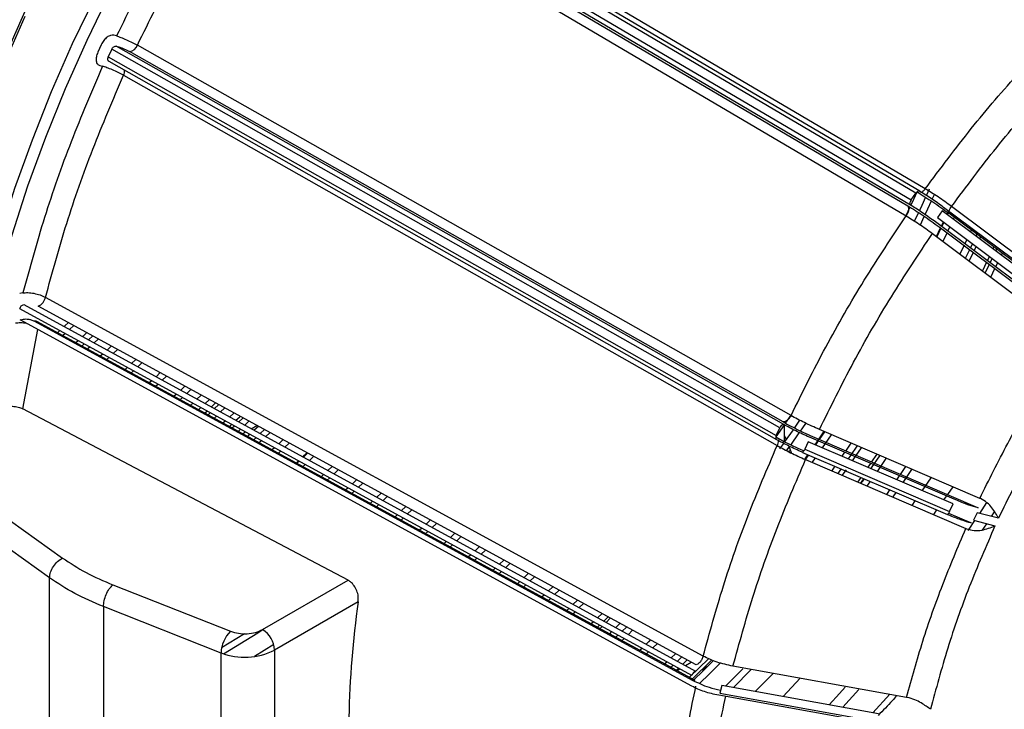
# Model space of a CAD drawing. Units: inches. Extents: x 4 to 234, y 4 to 150.
# Drawn here: x 53 to 56, y 41 to 43 of the extents above; entities that cross this region are included whole.
import ezdxf

# ---------------------------------------------------------------- set-up
doc = ezdxf.new("R2010")
doc.units = ezdxf.units.IN
doc.header["$MEASUREMENT"] = 0

msp = doc.modelspace()

# ---------------------------------------------------------------- linework, layer by layer
at = {"color": 7, "linetype": 'Continuous', "lineweight": 25, "ltscale": 14}
for p, q in [((55.9392, 42.4324), (53.5317, 43.8495)), ((53.4992, 43.8184), (55.908, 42.4006)), ((55.9255, 42.4254), (53.5167, 43.8432)), ((55.9593, 42.4412), (53.6024, 43.8286)), ((55.9051, 42.382), (53.4978, 43.799)), ((53.5384, 43.7669), (55.8954, 42.3796)), ((53.533, 43.7303), (55.8899, 42.3429)), ((53.0143, 42.9973), (53.0044, 42.9999)), ((52.959, 42.9654), (52.9463, 42.9378)), ((55.4442, 41.5837), (53.0133, 42.9598)), ((53.0133, 42.9598), (53.0232, 42.9572)), ((55.4705, 41.6164), (53.0904, 42.9637)), ((52.9972, 42.9489), (52.9845, 42.9213)), ((52.9845, 42.9213), (55.4169, 41.5443)), ((55.4296, 41.5719), (52.9972, 42.9489)), ((55.4415, 41.5934), (53.0614, 42.9407)), ((52.9535, 42.8896), (52.9634, 42.887)), ((52.9865, 42.9052), (55.4176, 41.529)), ((53.04, 42.8545), (55.4201, 41.5072)), ((55.908, 42.4006), (55.9255, 42.4254)), ((55.9294, 42.4298), (55.9304, 42.4292)), ((55.9738, 42.44), (55.9638, 42.4179)), ((55.985, 42.4039), (55.9928, 42.421)), ((55.9035, 42.3746), (55.8882, 42.3426)), ((55.935, 42.3554), (55.9202, 42.3243)), ((56.0212, 42.3612), (56.0037, 42.3364)), ((56.481, 42.0174), (56.0212, 42.3612)), ((56.4861, 42.0301), (56.0263, 42.3738)), ((56.0384, 42.3483), (56.0416, 42.3553)), ((56.5541, 41.9717), (56.0453, 42.3521)), ((56.5639, 41.9966), (56.0551, 42.3771)), ((55.9415, 42.3105), (55.956, 42.3411)), ((56.451, 41.9805), (55.9913, 42.3242)), ((56.0037, 42.3364), (56.4635, 41.9926)), ((56.0179, 42.3043), (56.0253, 42.3202)), ((56.062, 42.3307), (56.065, 42.3373)), ((55.9855, 42.2786), (56.4944, 41.8982)), ((56.0006, 42.2679), (56.0153, 42.2989)), ((56.0102, 42.3025), (56.5191, 41.9221)), ((56.0243, 42.2506), (56.0391, 42.2817)), ((56.0415, 42.2867), (56.0489, 42.3026)), ((56.1277, 42.2933), (56.1237, 42.2846)), ((56.1442, 42.2692), (56.1479, 42.2772)), ((56.1007, 42.2357), (56.0856, 42.2041)), ((56.1106, 42.2565), (56.1031, 42.2406)), ((56.1236, 42.2253), (56.1311, 42.2411)), ((56.1063, 42.1891), (56.1211, 42.22)), ((56.1197, 42.179), (56.1347, 42.21)), ((56.1372, 42.2152), (56.1447, 42.231)), ((56.216, 42.2155), (56.2197, 42.2233)), ((56.2201, 42.2242), (56.2161, 42.2155)), ((56.2365, 42.2003), (56.2403, 42.2084)), ((56.1828, 42.1741), (56.1676, 42.1426)), ((56.178, 42.1355), (56.1929, 42.1665)), ((56.1927, 42.1951), (56.1852, 42.1792)), ((56.1953, 42.1716), (56.2029, 42.1875)), ((56.2156, 42.1565), (56.2232, 42.1723)), ((56.1981, 42.1202), (56.213, 42.1511)), ((52.6735, 42.0626), (52.6619, 42.0602)), ((55.1507, 40.7413), (52.7558, 42.0465)), ((55.1097, 40.6708), (52.6621, 42.0047)), ((52.6768, 42.0201), (55.1228, 40.687)), ((55.1246, 40.7095), (52.7297, 42.0147)), ((52.6634, 41.9648), (52.6751, 41.9671)), ((55.1095, 40.6317), (52.6634, 41.9648)), ((52.7163, 41.9594), (55.1112, 40.6542)), ((52.7984, 41.9167), (52.8078, 41.9254)), ((52.8272, 41.9148), (52.8183, 41.907)), ((52.8585, 41.9445), (52.8433, 41.9294)), ((52.8748, 41.8888), (52.866, 41.8807)), ((52.9474, 41.8942), (52.9328, 41.8805)), ((52.917, 41.8658), (52.9065, 41.8562)), ((52.995, 41.8688), (52.9801, 41.8548)), ((53.0024, 41.8426), (53.0163, 41.8556)), ((52.9642, 41.8401), (52.9553, 41.832)), ((52.976, 41.8182), (52.9865, 41.8279)), ((53.0844, 41.8201), (53.0694, 41.8061)), ((53.0918, 41.7939), (53.1056, 41.8069)), ((53.0536, 41.7914), (53.0447, 41.7833)), ((53.0653, 41.7695), (53.0759, 41.7792)), ((53.1811, 41.7453), (53.1952, 41.7584)), ((53.1555, 41.7216), (53.1653, 41.7305)), ((53.2631, 41.7228), (53.2481, 41.7087)), ((53.2704, 41.6966), (53.2843, 41.7096)), ((53.2323, 41.694), (53.2234, 41.6858)), ((53.244, 41.6721), (53.2546, 41.6818)), ((53.3074, 41.6764), (53.3214, 41.69)), ((53.3524, 41.6741), (53.3375, 41.66)), ((53.8574, 41.0176), (52.6727, 41.641)), ((53.2815, 41.6518), (53.2918, 41.6616)), ((53.3216, 41.6453), (53.3128, 41.6371)), ((53.3559, 41.6266), (53.3472, 41.6183)), ((53.3598, 41.6479), (53.3737, 41.6609)), ((53.3857, 41.6554), (53.3714, 41.6415)), ((53.3935, 41.6295), (53.4081, 41.6436)), ((53.368, 41.605), (53.378, 41.6146)), ((53.4418, 41.6254), (53.4268, 41.6114)), ((53.4491, 41.5992), (53.463, 41.6123)), ((53.4742, 41.6072), (53.4599, 41.5933)), ((53.482, 41.5813), (53.4966, 41.5955)), ((55.47, 41.6182), (55.4495, 41.5882)), ((53.4444, 41.5784), (53.4356, 41.57)), ((53.4565, 41.5569), (53.4665, 41.5664)), ((53.4731, 41.5502), (53.4843, 41.5567)), ((53.5051, 41.5687), (53.5259, 41.5807)), ((53.5311, 41.5768), (53.5161, 41.5627)), ((55.4169, 41.5443), (55.4296, 41.5719)), ((55.4459, 41.5828), (55.4459, 41.5225)), ((55.478, 41.5651), (55.4459, 41.5195)), ((56.1579, 41.3152), (55.574, 41.5658)), ((52.2055, 41.5349), (52.8183, 41.098)), ((53.5728, 41.5536), (53.5582, 41.5397)), ((53.6204, 41.5281), (53.6055, 41.514)), ((55.415, 41.5388), (55.416, 41.5382)), ((55.4459, 41.5445), (55.4527, 41.5291)), ((55.4519, 41.531), (55.4519, 41.5279)), ((55.4694, 41.5093), (55.5007, 41.5537)), ((55.5331, 41.5211), (55.5203, 41.4936)), ((56.0606, 41.2948), (55.5331, 41.5211)), ((56.0649, 41.3117), (55.5373, 41.538)), ((55.5656, 41.5324), (56.1495, 41.282)), ((55.585, 41.4989), (55.6175, 41.546)), ((53.6278, 41.5018), (53.6417, 41.515)), ((55.4426, 41.5149), (55.4287, 41.4956)), ((55.4544, 41.4883), (55.4652, 41.5033)), ((55.4682, 41.4898), (55.461, 41.4856)), ((55.5203, 41.4936), (56.0479, 41.2672)), ((55.6657, 41.4829), (55.6557, 41.4685)), ((55.6885, 41.5162), (55.6688, 41.4873)), ((52.7707, 41.0257), (52.1579, 41.4626)), ((53.6766, 41.4519), (53.6668, 41.4425)), ((53.679, 41.4505), (53.6701, 41.4422)), ((53.7069, 41.4812), (53.6921, 41.4668)), ((53.7098, 41.4795), (53.6948, 41.4653)), ((53.7171, 41.4531), (53.7311, 41.4663)), ((55.5122, 41.4826), (56.0398, 41.2562)), ((55.5216, 41.4591), (55.5322, 41.474)), ((55.5235, 41.4562), (56.1074, 41.2058)), ((55.7827, 41.4758), (55.763, 41.447)), ((55.785, 41.4131), (55.8173, 41.4606)), ((53.7991, 41.4308), (53.7841, 41.4166)), ((53.8065, 41.4044), (53.8204, 41.4177)), ((55.6301, 41.432), (55.6176, 41.4145)), ((55.6414, 41.4046), (55.6537, 41.4219)), ((55.6571, 41.3978), (55.6724, 41.4194)), ((55.8874, 41.4308), (55.8682, 41.4024)), ((55.8784, 41.373), (55.9106, 41.4207)), ((53.7684, 41.4018), (53.7595, 41.3935)), ((53.7802, 41.3799), (53.7907, 41.3897)), ((53.8884, 41.3821), (53.8735, 41.3679)), ((55.7245, 41.3915), (55.7121, 41.374)), ((55.7238, 41.3692), (55.7361, 41.3865)), ((55.8649, 41.3975), (55.855, 41.383)), ((55.9485, 41.3429), (55.9806, 41.3903)), ((53.8577, 41.3531), (53.8488, 41.3448)), ((53.8696, 41.3312), (53.8801, 41.341)), ((53.8958, 41.3558), (53.9098, 41.369)), ((53.9471, 41.3045), (53.9381, 41.2961)), ((53.9777, 41.3335), (53.9628, 41.3192)), ((53.9851, 41.3071), (53.9991, 41.3204)), ((55.9113, 41.2893), (55.9232, 41.3063)), ((56.1602, 41.3142), (56.1579, 41.3152)), ((53.9589, 41.2825), (53.9694, 41.2923)), ((54.0671, 41.2848), (54.0521, 41.2706)), ((54.0744, 41.2584), (54.0884, 41.2717)), ((56.0479, 41.2672), (56.0606, 41.2948)), ((56.1524, 41.2807), (56.1435, 41.283)), ((56.1495, 41.282), (56.1524, 41.2807)), ((56.1827, 41.2996), (56.1569, 41.2607)), ((54.0364, 41.2558), (54.0275, 41.2474)), ((54.0483, 41.2338), (54.0587, 41.2436)), ((54.1564, 41.2362), (54.1414, 41.2219)), ((56.0445, 41.2609), (56.1241, 41.2268)), ((56.148, 41.263), (56.1353, 41.2354)), ((56.1353, 41.2354), (56.2132, 41.215)), ((56.226, 41.2426), (56.148, 41.263)), ((56.2006, 41.2493), (56.212, 41.2666)), ((54.1257, 41.2071), (54.1168, 41.1987)), ((54.1637, 41.2097), (54.1778, 41.2231)), ((56.1074, 41.2058), (56.1097, 41.2048)), ((56.1269, 41.2256), (56.1181, 41.2279)), ((56.1241, 41.2268), (56.1269, 41.2256)), ((56.166, 41.1978), (56.183, 41.2229)), ((54.1376, 41.1851), (54.1481, 41.1949)), ((54.2457, 41.1875), (54.2307, 41.1732)), ((54.2531, 41.161), (54.2671, 41.1745)), ((54.2151, 41.1584), (54.2061, 41.15)), ((54.227, 41.1364), (54.2374, 41.1462)), ((54.335, 41.1388), (54.3201, 41.1245)), ((54.3424, 41.1124), (54.3565, 41.1258)), ((54.3044, 41.1097), (54.2955, 41.1013)), ((54.3163, 41.0878), (54.3267, 41.0975)), ((54.4243, 41.0902), (54.4094, 41.0759)), ((54.3937, 41.061), (54.3848, 41.0526)), ((54.4317, 41.0637), (54.4458, 41.0772)), ((52.7707, 40.1256), (52.7707, 41.0257)), ((53.5465, 40.8381), (53.8574, 41.0176)), ((54.4057, 41.0391), (54.4161, 41.0489)), ((54.5136, 41.0415), (54.4987, 41.0272)), ((54.521, 41.015), (54.5351, 41.0286)), ((53.0013, 41.0007), (53.4297, 40.8318)), ((54.4831, 41.0123), (54.4741, 41.0039)), ((54.495, 40.9904), (54.5054, 41.0002)), ((54.6029, 40.9929), (54.588, 40.9785)), ((54.5724, 40.9637), (54.5634, 40.9552)), ((54.5844, 40.9417), (54.5947, 40.9515)), ((54.6103, 40.9663), (54.6245, 40.98)), ((53.3952, 40.7526), (52.9668, 40.9214)), ((52.9668, 40.9214), (52.9668, 40.0213)), ((53.8945, 40.9391), (53.5898, 40.7631)), ((54.6617, 40.915), (54.6527, 40.9065)), ((54.6923, 40.9442), (54.6773, 40.9298)), ((54.6996, 40.9177), (54.7138, 40.9313)), ((54.6761, 40.8953), (54.684, 40.9028)), ((54.7816, 40.8956), (54.7666, 40.8812)), ((54.7889, 40.869), (54.8032, 40.8827)), ((54.751, 40.8663), (54.742, 40.8578)), ((54.7631, 40.8444), (54.7734, 40.8541)), ((54.7723, 40.8394), (54.7824, 40.8492)), ((54.847, 40.86), (54.8323, 40.8453)), ((54.8709, 40.8469), (54.8559, 40.8325)), ((53.4809, 40.8219), (53.3972, 40.7709)), ((54.8171, 40.8303), (54.8106, 40.8238)), ((54.8403, 40.8176), (54.8314, 40.8091)), ((54.8524, 40.7958), (54.8627, 40.8055)), ((54.8782, 40.8203), (54.8925, 40.8341)), ((53.5868, 40.783), (53.5174, 40.7397)), ((54.9171, 40.7606), (54.9272, 40.7703)), ((54.9428, 40.7852), (54.9572, 40.7991)), ((53.3952, 39.8525), (53.3952, 40.7526)), ((53.5898, 40.7631), (53.5898, 39.863)), ((54.9417, 40.747), (54.952, 40.7568)), ((55.0495, 40.7496), (55.0345, 40.7352)), ((55.0568, 40.723), (55.0712, 40.7369)), ((55.1697, 40.7314), (55.102, 40.6656)), ((55.019, 40.7203), (55.01, 40.7117)), ((55.0311, 40.6984), (55.0413, 40.7081)), ((55.0514, 40.6878), (55.0611, 40.6973)), ((55.0546, 40.6883), (55.0658, 40.6947)), ((55.0765, 40.7123), (55.091, 40.7266)), ((55.0866, 40.7068), (55.1075, 40.7188)), ((55.1092, 40.6559), (55.1826, 40.7273)), ((55.1653, 40.7022), (55.1453, 40.6906)), ((55.8913, 40.5913), (55.2592, 40.7049)), ((55.102, 40.6656), (55.0992, 40.664)), ((55.2605, 40.6267), (55.324, 40.691)), ((55.3406, 40.6123), (55.4058, 40.6778)), ((55.2182, 40.6343), (55.2115, 40.6066)), ((55.7892, 40.5317), (55.2182, 40.6343)), ((55.7781, 40.4962), (55.2071, 40.5988)), ((55.2115, 40.6066), (55.7825, 40.504)), ((55.6589, 40.5551), (55.7174, 40.6198)), ((55.83, 40.6023), (55.7686, 40.5354)), ((55.8938, 40.5909), (55.8913, 40.5913))]:
    msp.add_line(p, q, dxfattribs=at)
at = {"color": 8, "linetype": 'Continuous', "lineweight": 25, "ltscale": 14}
for p, q in [((55.9402, 42.4316), (55.938, 42.4329)), ((56.0428, 42.3539), (56.0397, 42.3473)), ((56.054, 42.3779), (56.0499, 42.3691)), ((56.0266, 42.3193), (56.0191, 42.3034)), ((56.0165, 42.2978), (56.0018, 42.2664)), ((52.6727, 41.641), (52.7279, 41.9296)), ((52.913, 41.8914), (52.9282, 41.9065)), ((52.8877, 41.8692), (52.8966, 41.8769)), ((53.1736, 41.7727), (53.1584, 41.7576)), ((53.1426, 41.7429), (53.1337, 41.7351)), ((53.5377, 41.5509), (53.553, 41.566)), ((55.5928, 41.5577), (55.5729, 41.5293)), ((55.4188, 41.5285), (55.4166, 41.5298)), ((55.5694, 41.5243), (55.5594, 41.5099)), ((55.5126, 41.4825), (55.5119, 41.4829)), ((55.5339, 41.4733), (55.5227, 41.4573)), ((56.0598, 41.3573), (56.0399, 41.329)), ((56.0363, 41.3239), (56.0262, 41.3096)), ((56.0006, 41.2731), (55.989, 41.2566)), ((54.9283, 40.7697), (54.9201, 40.7616)), ((54.9587, 40.7999), (54.9435, 40.7848)), ((55.5044, 40.6608), (55.4419, 40.5941))]:
    msp.add_line(p, q, dxfattribs=at)
at = {"color": 7, "linetype": 'Continuous', "lineweight": 25, "ltscale": 14, "flags": 128}
for points in [[(52.9362, 43.1409), (52.8535, 42.9681), (52.777, 42.7936), (52.7069, 42.6182), (52.6435, 42.4422), (52.5868, 42.2664), (52.5372, 42.0911), (52.4946, 41.9171), (52.4594, 41.7447), (52.4316, 41.5745)], [(52.4752, 41.5747), (52.5036, 41.7467), (52.5397, 41.921), (52.5832, 42.0969), (52.634, 42.2741), (52.6921, 42.4517), (52.7571, 42.6294), (52.8289, 42.8066), (52.9073, 42.9825), (52.9919, 43.1568)], [(52.2587, 41.6997), (52.2871, 41.8717), (52.3231, 42.046), (52.3666, 42.2219), (52.4175, 42.3991), (52.4755, 42.5767), (52.5406, 42.7544), (52.6124, 42.9316), (52.6907, 43.1075)], [(52.6803, 43.0681), (52.6038, 42.8936), (52.5337, 42.7182), (52.4703, 42.5422), (52.4136, 42.3664), (52.3639, 42.1911), (52.3214, 42.0171), (52.2862, 41.8447), (52.2583, 41.6745)], [(55.9299, 42.431), (55.909, 42.3862), (55.9066, 42.3812)], [(55.9402, 42.4316), (55.9389, 42.4326), (55.9373, 42.4331), (55.9354, 42.433), (55.9335, 42.4324), (55.9314, 42.4312), (55.9293, 42.4297), (55.9274, 42.4277), (55.9255, 42.4254)], [(55.9608, 42.4112), (55.9468, 42.3808), (55.9381, 42.3621)], [(55.9589, 42.3473), (55.9687, 42.3682), (55.982, 42.3972)], [(56.1579, 42.259), (56.1603, 42.2642), (56.1609, 42.2656)], [(56.2099, 42.2317), (56.2091, 42.2301), (56.2059, 42.2231)], [(55.121, 40.6521), (53.961, 41.2843), (52.7261, 41.9573)], [(52.8237, 41.94), (52.8278, 41.9438), (52.838, 41.9534)], [(52.9057, 41.9175), (52.8929, 41.9056), (52.8907, 41.9035)], [(53.3334, 41.6234), (53.3434, 41.6326), (53.344, 41.6331)], [(53.411, 41.5966), (53.4086, 41.5944), (53.4021, 41.5884)], [(55.5018, 41.5994), (55.4917, 41.5848), (55.4822, 41.5711)], [(53.4228, 41.5747), (53.4303, 41.5816), (53.4333, 41.5844)], [(55.4459, 41.583), (55.4382, 41.5718), (55.4148, 41.5385)], [(55.5046, 41.5593), (55.5135, 41.5722), (55.5241, 41.5875)], [(55.558, 41.5105), (55.5853, 41.55), (55.5905, 41.5576)], [(53.5003, 41.5479), (53.4955, 41.5434), (53.4914, 41.5397)], [(53.5425, 41.525), (53.5369, 41.5198), (53.5322, 41.5154)], [(55.4169, 41.5443), (55.4158, 41.5416), (55.4151, 41.5389), (55.4147, 41.5363), (55.4148, 41.534), (55.4152, 41.532), (55.4161, 41.5304), (55.4173, 41.5292), (55.4188, 41.5285)], [(53.5897, 41.4992), (53.5824, 41.4924), (53.5808, 41.491)], [(53.6015, 41.4773), (53.6041, 41.4797), (53.612, 41.4871)], [(55.4638, 41.5014), (55.466, 41.4956), (55.4708, 41.4822)], [(55.5119, 41.4829), (55.5124, 41.4825), (55.5132, 41.4827), (55.5141, 41.4835), (55.5152, 41.4847), (55.5165, 41.4864), (55.5177, 41.4885), (55.5191, 41.4909), (55.5203, 41.4936)], [(55.6793, 41.4584), (55.688, 41.471), (55.7117, 41.5056)], [(55.6949, 41.4517), (55.6997, 41.4587), (55.7272, 41.499)], [(55.5472, 41.4455), (55.5482, 41.4469), (55.5593, 41.4624)], [(55.7616, 41.4231), (55.7642, 41.4268), (55.794, 41.4704)], [(53.6908, 41.4286), (53.691, 41.4287), (53.7014, 41.4384)], [(55.7599, 41.4425), (55.7534, 41.433), (55.75, 41.4281)], [(55.7362, 41.3865), (55.7339, 41.3831), (55.7241, 41.3693)], [(55.7473, 41.359), (55.7555, 41.3706), (55.7596, 41.3764)], [(55.8297, 41.3464), (55.8205, 41.3331), (55.8177, 41.3293)], [(55.8409, 41.3188), (55.8421, 41.3206), (55.8531, 41.3363)], [(56.0479, 41.2672), (56.0466, 41.2646), (56.0453, 41.2622), (56.044, 41.2601), (56.0428, 41.2584), (56.0417, 41.2571), (56.0407, 41.2564), (56.04, 41.2562), (56.0398, 41.2562)], [(56.1392, 41.2344), (56.1183, 41.2036), (56.115, 41.1988)], [(54.7977, 40.8642), (54.7998, 40.8663), (54.8113, 40.8777)], [(53.404, 40.7494), (53.5294, 40.8262), (53.5472, 40.8377)], [(54.9675, 40.7717), (54.9698, 40.7738), (54.9814, 40.785)], [(55.1863, 40.7233), (55.1522, 40.6891), (55.1158, 40.6533)], [(55.1379, 40.6413), (55.1739, 40.6766), (55.2123, 40.7153)], [(55.2947, 40.6955), (55.2388, 40.6391), (55.2315, 40.6319)], [(55.6679, 40.6287), (55.6467, 40.6053), (55.6089, 40.5641)]]:
    msp.add_lwpolyline(points, dxfattribs=at)
at = {"color": 7, "linetype": 'Continuous', "lineweight": 25, "ltscale": 196}
for centre, radius, start, end in [((53.059, 42.9735), 0.0329, 274.2317, 342.7114), ((53.0029, 42.8723), 0.0412, 334.2827, 0.4087), ((55.9201, 42.3892), 0.0166, 136.7278, 205.5451), ((52.7194, 41.9497), 0.0102, 48.384, 107.5112), ((55.4455, 41.5671), 0.0166, 94.4474, 163.2748), ((57.2568, 40.4548), 3.3969, 171.8038, 178.9195), ((53.4958, 40.7589), 0.0941, 2.6052, 57.3951), ((53.5096, 40.7499), 0.1144, 134.2601, 178.6386), ((53.4807, 40.9765), 0.2396, 249.1002, 297.0806), ((55.1315, 40.6666), 0.0222, 112.9237, 168.9299)]:
    msp.add_arc(centre, radius, start, end, dxfattribs=at)
at = {"color": 7, "linetype": 'Continuous', "lineweight": 25, "ltscale": 14}
for points, knots in [([(51.1425, 40.8014), (51.0993, 40.8407), (51.01, 40.9218), (50.8967, 41.0755), (50.7987, 41.2533), (50.7211, 41.453), (50.664, 41.672), (50.6283, 41.9085), (50.6141, 42.1602), (50.6216, 42.4248), (50.6508, 42.6999), (50.7013, 42.9829), (50.7728, 43.2711), (50.8644, 43.562), (50.9755, 43.8527), (51.105, 44.1407), (51.2516, 44.4232), (51.414, 44.6977), (51.5907, 44.9615), (51.78, 45.2123), (51.9803, 45.4476), (52.1896, 45.6654), (52.406, 45.8636), (52.6275, 46.0404), (52.8521, 46.194), (53.0776, 46.3232), (53.302, 46.4267), (53.5232, 46.5036), (53.7391, 46.553), (53.9478, 46.5748), (54.147, 46.568), (54.3363, 46.5352), (54.4513, 46.4901), (54.5088, 46.4675)], [0, 0, 0, 0, 0.030286, 0.06261, 0.094933, 0.127257, 0.159581, 0.191905, 0.224229, 0.256552, 0.288876, 0.3212, 0.353524, 0.385848, 0.418171, 0.450495, 0.482819, 0.515143, 0.547467, 0.57979, 0.612114, 0.644438, 0.676762, 0.709086, 0.741409, 0.773733, 0.806057, 0.838381, 0.870705, 0.903029, 0.935352, 0.967676, 1, 1, 1, 1]), ([(53.4659, 43.7794), (53.4103, 43.6959), (53.2991, 43.5291), (53.1477, 43.2669), (53.0588, 43.0871), (53.0143, 42.9973)], [0, 0, 0, 0, 0.333349, 0.666667, 1, 1, 1, 1]), ([(53.0904, 42.9637), (53.134, 43.0518), (53.2212, 43.2279), (53.3695, 43.4849), (53.4785, 43.6485), (53.533, 43.7303)], [0, 0, 0, 0, 0.3333332, 0.6666664, 1, 1, 1, 1]), ([(55.9593, 42.4412), (56.0146, 42.515), (56.1251, 42.6627), (56.3023, 42.8692), (56.426, 42.9946), (56.4879, 43.0574)], [0, 0, 0, 0, 0.333334, 0.666667, 1, 1, 1, 1]), ([(53.0044, 42.9999), (53.0007, 43.0001), (52.9932, 43.0007), (52.9801, 42.9934), (52.9677, 42.9813), (52.9619, 42.9707), (52.959, 42.9654)], [0, 0, 0, 0, 0.250009, 0.50001, 0.750005, 1, 1, 1, 1]), ([(53.0143, 42.9973), (53.0193, 42.9957), (53.0294, 42.9925), (53.0502, 42.9839), (53.0719, 42.9738), (53.0842, 42.9671), (53.0904, 42.9637)], [0, 0, 0, 0, 0.249997, 0.500004, 0.750007, 1, 1, 1, 1]), ([(52.9972, 42.9489), (52.9982, 42.9506), (53.0001, 42.9542), (53.0045, 42.9581), (53.0092, 42.9603), (53.012, 42.96), (53.0133, 42.9598)], [0, 0, 0, 0, 0.249969, 0.499948, 0.749963, 1, 1, 1, 1]), ([(53.0232, 42.9572), (53.0258, 42.9564), (53.0308, 42.9549), (53.0413, 42.9507), (53.0521, 42.9457), (53.0583, 42.9424), (53.0614, 42.9407)], [0, 0, 0, 0, 0.250004, 0.499997, 0.749997, 1, 1, 1, 1]), ([(56.0551, 42.3771), (56.1094, 42.4495), (56.2178, 42.5944), (56.3917, 42.797), (56.513, 42.92), (56.5737, 42.9816)], [0, 0, 0, 0, 0.3333335, 0.6666672, 1, 1, 1, 1]), ([(52.9463, 42.9378), (52.9442, 42.9323), (52.94, 42.9212), (52.9397, 42.906), (52.944, 42.8941), (52.9503, 42.8911), (52.9535, 42.8896)], [0, 0, 0, 0, 0.249998, 0.499993, 0.749996, 1, 1, 1, 1]), ([(52.9866, 42.9055), (52.9859, 42.9058), (52.984, 42.9068), (52.9826, 42.9105), (52.9824, 42.9157), (52.9838, 42.9194), (52.9845, 42.9213)], [0, 0, 0, 0, 0.169301, 0.44623, 0.72312, 1, 1, 1, 1]), ([(52.9634, 42.887), (52.9243, 42.7957), (52.846, 42.6132), (52.7488, 42.3368), (52.6986, 42.154), (52.6735, 42.0626)], [0, 0, 0, 0, 0.333348, 0.666667, 1, 1, 1, 1]), ([(53.04, 42.8545), (53.0338, 42.8578), (53.0214, 42.8645), (52.9996, 42.8743), (52.9787, 42.8826), (52.9685, 42.8855), (52.9634, 42.887)], [0, 0, 0, 0, 0.249994, 0.499996, 0.750004, 1, 1, 1, 1]), ([(52.7558, 42.0465), (52.7805, 42.1361), (52.8297, 42.3153), (52.925, 42.5861), (53.0016, 42.765), (53.04, 42.8545)], [0, 0, 0, 0, 0.333333, 0.666667, 1, 1, 1, 1]), ([(55.9304, 42.4292), (55.949, 42.4178), (55.9862, 42.395), (56.0256, 42.3664), (56.0453, 42.3521)], [0, 0, 0, 0, 0.5, 1, 1, 1, 1]), ([(55.9372, 42.4267), (55.9365, 42.4266), (55.9337, 42.4262), (55.9318, 42.4279), (55.9304, 42.4292)], [0, 0, 0, 0, 0.258827, 1, 1, 1, 1]), ([(56.0263, 42.3738), (56.0115, 42.3846), (55.982, 42.406), (55.9541, 42.4231), (55.9402, 42.4316)], [0, 0, 0, 0, 0.5, 1, 1, 1, 1]), ([(55.9593, 42.4412), (55.9566, 42.4379), (55.951, 42.4311), (55.9448, 42.4284), (55.9416, 42.427)], [0, 0, 0, 0, 0.4810036, 1, 1, 1, 1]), ([(56.0551, 42.3771), (56.0387, 42.389), (56.0059, 42.4127), (55.9748, 42.4317), (55.9593, 42.4412)], [0, 0, 0, 0, 0.5000023, 1, 1, 1, 1]), ([(55.8954, 42.3796), (55.8967, 42.3774), (55.8995, 42.3729), (55.8988, 42.3623), (55.8953, 42.3517), (55.8917, 42.3458), (55.8899, 42.3429)], [0, 0, 0, 0, 0.27055, 0.56241, 0.789522, 1, 1, 1, 1]), ([(55.8954, 42.3796), (55.914, 42.3682), (55.9512, 42.3454), (55.9906, 42.3168), (56.0102, 42.3025)], [0, 0, 0, 0, 0.5, 1, 1, 1, 1]), ([(55.9913, 42.3242), (55.9765, 42.3349), (55.947, 42.3564), (55.9191, 42.3735), (55.9051, 42.382)], [0, 0, 0, 0, 0.500001, 1, 1, 1, 1]), ([(56.0453, 42.3521), (56.0445, 42.3526), (56.043, 42.3537), (56.0452, 42.3604), (56.0495, 42.3688), (56.0533, 42.3744), (56.0551, 42.3771)], [0, 0, 0, 0, 0.27044, 0.562392, 0.789573, 1, 1, 1, 1]), ([(55.4705, 41.6164), (55.5118, 41.6998), (55.5945, 41.8668), (55.7351, 42.1103), (55.8383, 42.2654), (55.8899, 42.3429)], [0, 0, 0, 0, 0.333334, 0.666667, 1, 1, 1, 1]), ([(55.8899, 42.3429), (55.9054, 42.3334), (55.9364, 42.3144), (55.9692, 42.2905), (55.9855, 42.2786)], [0, 0, 0, 0, 0.499998, 1, 1, 1, 1]), ([(55.574, 41.5658), (55.6146, 41.6477), (55.6958, 41.8114), (55.8337, 42.0503), (55.9349, 42.2025), (55.9855, 42.2786)], [0, 0, 0, 0, 0.333334, 0.666667, 1, 1, 1, 1]), ([(52.6735, 42.0626), (52.6793, 42.0632), (52.691, 42.0645), (52.7138, 42.0616), (52.737, 42.0555), (52.7495, 42.0495), (52.7558, 42.0465)], [0, 0, 0, 0, 0.249997, 0.500001, 0.750007, 1, 1, 1, 1]), ([(52.7297, 42.0147), (52.7326, 42.0158), (52.7385, 42.0182), (52.7468, 42.027), (52.7529, 42.0371), (52.7549, 42.0434), (52.7558, 42.0465)], [0, 0, 0, 0, 0.270497, 0.562364, 0.789497, 1, 1, 1, 1]), ([(52.6621, 42.0047), (52.6628, 42.0066), (52.664, 42.0103), (52.6677, 42.0152), (52.6722, 42.0189), (52.6753, 42.0197), (52.6768, 42.0201)], [0, 0, 0, 0, 0.249972, 0.499949, 0.749959, 1, 1, 1, 1]), ([(52.6894, 41.9506), (52.6887, 41.9508), (52.6805, 41.953), (52.6643, 41.9541), (52.6526, 41.9527), (52.6467, 41.952)], [0, 0, 0, 0, 0.046283, 0.523151, 1, 1, 1, 1]), ([(52.6751, 41.9671), (52.678, 41.9675), (52.6838, 41.9682), (52.6953, 41.9668), (52.7069, 41.9639), (52.7132, 41.9609), (52.7163, 41.9594)], [0, 0, 0, 0, 0.249996, 0.499995, 0.749997, 1, 1, 1, 1]), ([(56.1579, 41.3152), (56.1912, 41.3821), (56.2578, 41.5159), (56.3706, 41.7113), (56.4532, 41.8359), (56.4944, 41.8982)], [0, 0, 0, 0, 0.333333, 0.666666, 1, 1, 1, 1]), ([(56.5914, 41.8755), (56.546, 41.8083), (56.4553, 41.6738), (56.3326, 41.4614), (56.2615, 41.3155), (56.226, 41.2426)], [0, 0, 0, 0, 0.333332, 0.666648, 1, 1, 1, 1]), ([(52.5873, 41.6394), (52.5928, 41.642), (52.6038, 41.6473), (52.6249, 41.6506), (52.6462, 41.6498), (52.6624, 41.6459), (52.6702, 41.6422), (52.6727, 41.641)], [0, 0, 0, 0, 0.226193, 0.452478, 0.677123, 0.897424, 1, 1, 1, 1]), ([(55.4705, 41.6164), (55.4684, 41.6126), (55.464, 41.6048), (55.4553, 41.5968), (55.4474, 41.5929), (55.4434, 41.5932), (55.4415, 41.5934)], [0, 0, 0, 0, 0.270468, 0.562312, 0.789453, 1, 1, 1, 1]), ([(55.4415, 41.5934), (55.4606, 41.5829), (55.499, 41.5621), (55.5434, 41.5423), (55.5656, 41.5324)], [0, 0, 0, 0, 0.499999, 1, 1, 1, 1]), ([(55.574, 41.5658), (55.5555, 41.574), (55.5184, 41.5904), (55.4864, 41.6077), (55.4705, 41.6164)], [0, 0, 0, 0, 0.500002, 1, 1, 1, 1]), ([(55.5373, 41.538), (55.5207, 41.5454), (55.4873, 41.5603), (55.4586, 41.5759), (55.4442, 41.5837)], [0, 0, 0, 0, 0.5, 1, 1, 1, 1]), ([(55.416, 41.5382), (55.4351, 41.5278), (55.4665, 41.5106), (55.5029, 41.4942), (55.5173, 41.4878)], [0, 0, 0, 0, 0.606773, 1, 1, 1, 1]), ([(55.416, 41.5382), (55.4184, 41.5375), (55.4209, 41.5368), (55.4217, 41.5339), (55.4218, 41.5338)], [0, 0, 0, 0, 0.955253, 1, 1, 1, 1]), ([(55.5119, 41.4829), (55.4952, 41.4903), (55.4619, 41.5051), (55.4331, 41.5207), (55.4188, 41.5285)], [0, 0, 0, 0, 0.500001, 1, 1, 1, 1]), ([(55.4229, 41.5295), (55.4234, 41.5282), (55.4247, 41.5247), (55.4236, 41.5164), (55.4212, 41.5102), (55.4201, 41.5072)], [0, 0, 0, 0, 0.241933, 0.635374, 1, 1, 1, 1]), ([(55.1507, 40.7413), (55.1741, 40.8262), (55.2209, 40.9961), (55.3111, 41.2528), (55.3838, 41.4224), (55.4201, 41.5072)], [0, 0, 0, 0, 0.333334, 0.666667, 1, 1, 1, 1]), ([(55.4201, 41.5072), (55.436, 41.4985), (55.468, 41.4811), (55.505, 41.4645), (55.5235, 41.4562)], [0, 0, 0, 0, 0.4999987, 1, 1, 1, 1]), ([(55.2592, 40.7049), (55.2822, 40.7882), (55.3281, 40.9549), (55.4167, 41.2067), (55.4879, 41.3731), (55.5235, 41.4562)], [0, 0, 0, 0, 0.333334, 0.666667, 1, 1, 1, 1]), ([(56.1435, 41.283), (56.1325, 41.2863), (56.1105, 41.2928), (56.0801, 41.3054), (56.0649, 41.3117)], [0, 0, 0, 0, 0.499998, 1, 1, 1, 1]), ([(56.226, 41.2426), (56.2192, 41.2551), (56.2092, 41.2739), (56.1854, 41.3001), (56.1686, 41.3095), (56.1602, 41.3142)], [0, 0, 0, 0, 0.499813, 0.750221, 1, 1, 1, 1]), ([(56.1181, 41.2279), (56.1071, 41.2311), (56.0851, 41.2376), (56.0547, 41.2502), (56.0394, 41.2565)], [0, 0, 0, 0, 0.499999, 1, 1, 1, 1]), ([(55.8913, 40.5913), (55.9102, 40.6595), (55.948, 40.7958), (56.0205, 41.0017), (56.0784, 41.1378), (56.1074, 41.2058)], [0, 0, 0, 0, 0.333333, 0.666667, 1, 1, 1, 1]), ([(56.2132, 41.215), (56.1811, 41.1412), (56.1168, 40.9936), (56.038, 40.7697), (55.9984, 40.6218), (55.9786, 40.5479)], [0, 0, 0, 0, 0.333333, 0.666649, 1, 1, 1, 1]), ([(56.1097, 41.2048), (56.1191, 41.2021), (56.1377, 41.1967), (56.1751, 41.2), (56.198, 41.209), (56.2132, 41.215)], [0, 0, 0, 0, 0.249779, 0.500188, 1, 1, 1, 1]), ([(52.7707, 41.0257), (52.7714, 41.0326), (52.7729, 41.0464), (52.7839, 41.0681), (52.7996, 41.087), (52.8121, 41.0943), (52.8183, 41.098)], [0, 0, 0, 0, 0.249996, 0.5, 0.75, 1, 1, 1, 1]), ([(52.8183, 41.098), (52.8457, 41.0798), (52.9006, 41.0435), (52.9677, 41.0149), (53.0013, 41.0007)], [0, 0, 0, 0, 0.500001, 1, 1, 1, 1]), ([(52.9668, 40.9214), (52.9308, 40.9368), (52.8589, 40.9674), (52.8001, 41.0063), (52.7707, 41.0257)], [0, 0, 0, 0, 0.500001, 1, 1, 1, 1]), ([(53.8945, 40.9391), (53.8949, 40.9455), (53.8957, 40.9584), (53.8902, 40.9791), (53.8804, 40.9977), (53.8687, 41.0107), (53.8605, 41.0157), (53.8574, 41.0176)], [0, 0, 0, 0, 0.218476, 0.437038, 0.653288, 0.865662, 1, 1, 1, 1]), ([(52.9668, 40.9214), (52.9673, 40.9284), (52.9683, 40.9424), (52.9763, 40.9657), (52.9877, 40.9869), (52.9968, 40.9961), (53.0013, 41.0007)], [0, 0, 0, 0, 0.249996, 0.499999, 0.749999, 1, 1, 1, 1]), ([(53.4297, 40.8318), (53.4391, 40.8289), (53.4578, 40.823), (53.4902, 40.8219), (53.5217, 40.8265), (53.5382, 40.8343), (53.5465, 40.8381)], [0, 0, 0, 0, 0.250001, 0.499999, 0.750001, 1, 1, 1, 1]), ([(55.1507, 40.7413), (55.1494, 40.7373), (55.1466, 40.7291), (55.1392, 40.7188), (55.1314, 40.7119), (55.1268, 40.7103), (55.1246, 40.7095)], [0, 0, 0, 0, 0.270474, 0.562315, 0.789449, 1, 1, 1, 1]), ([(55.2592, 40.7049), (55.2394, 40.7092), (55.1996, 40.7179), (55.167, 40.7335), (55.1507, 40.7413)], [0, 0, 0, 0, 0.500001, 1, 1, 1, 1]), ([(55.0314, 39.9016), (55.0345, 39.9797), (55.0408, 40.1359), (55.0719, 40.3806), (55.1068, 40.5481), (55.1242, 40.6318)], [0, 0, 0, 0, 0.333333, 0.666667, 1, 1, 1, 1]), ([(55.2071, 40.5988), (55.1892, 40.6028), (55.1534, 40.6106), (55.1241, 40.6247), (55.1095, 40.6317)], [0, 0, 0, 0, 0.500001, 1, 1, 1, 1]), ([(55.1112, 40.6542), (55.114, 40.6546), (55.1179, 40.6552), (55.12, 40.6523), (55.1206, 40.6515)], [0, 0, 0, 0, 0.707889, 1, 1, 1, 1]), ([(55.1112, 40.6542), (55.1306, 40.6446), (55.1617, 40.6293), (55.1997, 40.6206), (55.2141, 40.6173)], [0, 0, 0, 0, 0.622486, 1, 1, 1, 1]), ([(55.1416, 39.8788), (55.1447, 39.9554), (55.1509, 40.1086), (55.1814, 40.3487), (55.2156, 40.513), (55.2327, 40.5951)], [0, 0, 0, 0, 0.333333, 0.666667, 1, 1, 1, 1]), ([(55.9786, 40.5479), (55.9682, 40.5555), (55.9524, 40.5669), (55.9221, 40.5835), (55.9032, 40.5884), (55.8938, 40.5909)], [0, 0, 0, 0, 0.499813, 0.750222, 1, 1, 1, 1])]:
    msp.add_open_spline(points, degree=3, knots=knots, dxfattribs=at)
at = {"color": 8, "linetype": 'Continuous', "lineweight": 25, "ltscale": 14}
for points, knots in [([(53.5139, 41.5279), (53.5157, 41.5294), (53.5186, 41.5318), (53.5214, 41.5347), (53.5225, 41.5358)], [0, 0, 0, 0, 0.598009, 1, 1, 1, 1]), ([(55.8553, 40.5978), (55.8501, 40.5916), (55.8284, 40.566), (55.8053, 40.5431), (55.7878, 40.5257)], [0, 0, 0, 0, 0.239476, 1, 1, 1, 1])]:
    msp.add_open_spline(points, degree=3, knots=knots, dxfattribs=at)

doc.saveas('drawing.dxf')
